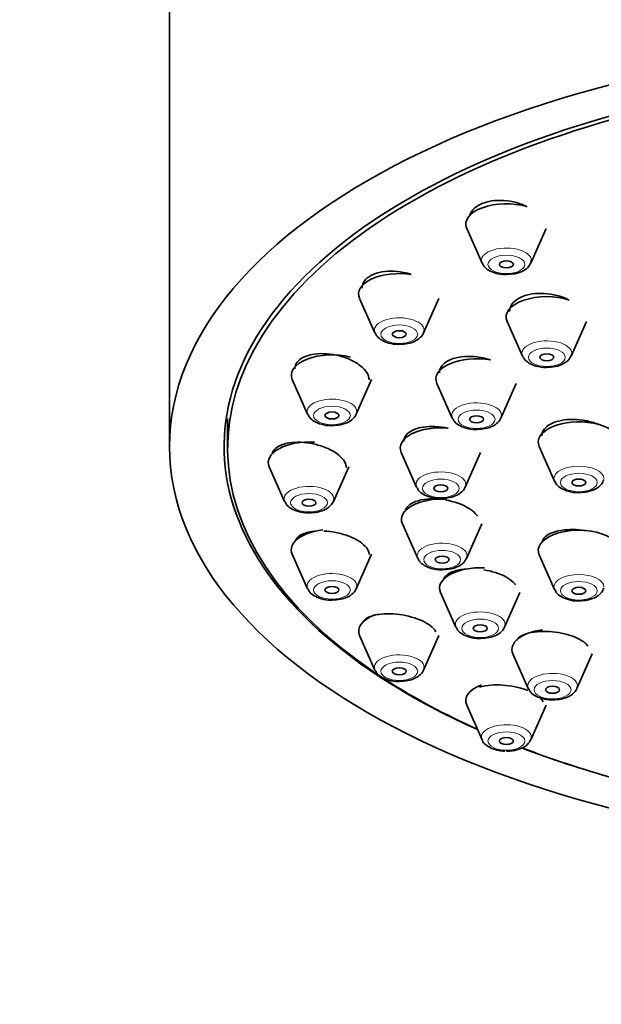
# Model space of a CAD drawing. Units: millimetres. Extents: x 0 to 2461, y 0 to 2754.
# Drawn here: x 2017 to 2042, y 2131 to 2174 of the extents above; entities that cross this region are included whole.
import ezdxf
from ezdxf import colors
from ezdxf.entities.mleader import LeaderData, LeaderLine
from ezdxf.math import Vec2, Vec3

# ---------------------------------------------------------------- set-up
doc = ezdxf.new("R2010")
doc.units = ezdxf.units.MM
doc.layers.add('DV4_Défaut', color=7, linetype='Continuous')
doc.layers.add('Défaut', color=7, linetype='Continuous')

# ---------------------------------------------------------------- blocks, each defined once
blk = doc.blocks.new('_DOT')
at = {"color": 0}
blk.add_line((0, 0), (-1, 0), dxfattribs=at)
at = {"color": 0, "const_width": 0.333}
blk.add_lwpolyline([(-0.1665, 0, 1), (0.1665, 0, 1)], format="xyb", close=True, dxfattribs=at)
blk = doc.blocks.new('SE3')
at = {"layer": 'DV4_Défaut', "color": 7, "linetype": 'Continuous', "lineweight": 35}
for p, q in [((2023.904, 2176.884), (2023.904, 2155.234)), ((2036.69, 2164.613), (2037.351, 2163.123)), ((2039.446, 2163.123), (2040.107, 2164.613)), ((2032.081, 2161.61), (2032.742, 2160.12)), ((2034.837, 2160.12), (2035.498, 2161.61)), ((2038.428, 2160.619), (2039.089, 2159.129)), ((2041.184, 2159.129), (2041.845, 2160.619)), ((2029.184, 2158.113), (2029.845, 2156.623)), ((2031.94, 2156.623), (2032.601, 2158.113)), ((2035.407, 2157.949), (2036.068, 2156.459)), ((2038.163, 2156.459), (2038.824, 2157.949)), ((2026.404, 2156.446), (2026.404, 2155.147)), ((2039.809, 2155.23), (2040.47, 2153.74)), ((2033.871, 2154.98), (2034.532, 2153.489)), ((2036.627, 2153.489), (2037.288, 2154.98)), ((2028.196, 2154.36), (2028.857, 2152.87)), ((2030.952, 2152.87), (2031.613, 2154.36)), ((2033.925, 2151.912), (2034.586, 2150.422)), ((2036.681, 2150.422), (2037.342, 2151.912)), ((2029.184, 2150.607), (2029.845, 2149.117)), ((2031.94, 2149.117), (2032.601, 2150.607)), ((2039.809, 2150.571), (2040.47, 2149.081)), ((2035.564, 2148.957), (2036.225, 2147.466)), ((2038.32, 2147.466), (2038.981, 2148.957)), ((2032.081, 2147.11), (2032.742, 2145.62)), ((2034.837, 2145.62), (2035.498, 2147.11)), ((2038.678, 2146.314), (2039.339, 2144.824)), ((2041.434, 2144.824), (2042.095, 2146.314)), ((2036.69, 2144.107), (2037.351, 2142.617)), ((2039.446, 2142.617), (2040.107, 2144.107))]:
    blk.add_line(p, q, dxfattribs=at)
for centre, major_axis, start_param, end_param in [((2058.904, 2155.234), (32.65, 0), 0, 3.983381), ((2058.904, 2155.147), (32.5, 0), 0, 3.777718), ((2038.398, 2164.803), (1.75, 0), 1.03933, 3.359827), ((2038.398, 2163.239), (1.073, 0), 3.359827, 3.381835), ((2038.398, 2163.239), (1.073, 0), 6.064951, 6.283185), ((2033.79, 2161.8), (1.75, 0), 1.271857, 3.359827), ((2040.137, 2160.808), (1.75, 0), 0.987677, 3.359827), ((2033.79, 2160.236), (1.073, 0), 6.064951, 6.283185), ((2033.79, 2160.236), (1.073, 0), 3.359827, 3.381835), ((2030.893, 2158.303), (1.75, 0), 1.095352, 3.359827), ((2037.116, 2158.139), (1.75, 0), 1.225313, 3.359827), ((2040.137, 2159.245), (1.073, 0), 3.359827, 3.381835), ((2040.137, 2159.245), (1.073, 0), 6.064951, 6.283185), ((2030.893, 2156.739), (1.073, 0), 3.359827, 3.381835), ((2030.893, 2156.739), (1.073, 0), 6.064951, 6.283185), ((2037.116, 2156.575), (1.073, 0), 3.359827, 3.381835), ((2037.116, 2156.575), (1.073, 0), 6.064951, 6.283185), ((2041.518, 2155.42), (1.75, 0), 0.141375, 3.359827), ((2035.58, 2155.169), (1.75, 0), 1.387005, 3.359827), ((2029.904, 2154.55), (1.75, 0), 1.436619, 3.359827), ((2035.58, 2153.606), (1.073, 0), 3.359827, 3.381835), ((2035.58, 2153.606), (1.073, 0), 6.064951, 6.283185), ((2041.518, 2153.856), (-1.073, 0), 0.218235, 0.240242), ((2029.904, 2152.986), (1.073, 0), 6.064951, 6.283185), ((2035.633, 2152.102), (1.75, 0), 1.462631, 3.359827), ((2029.904, 2152.986), (1.073, 0), 3.359827, 3.381835), ((2041.518, 2150.761), (1.75, 0), 0, 3.359827), ((2030.893, 2150.797), (1.75, 0), 1.795429, 3.359827), ((2035.633, 2150.538), (1.073, 0), 3.359827, 3.381835), ((2035.633, 2150.538), (1.073, 0), 6.064951, 6.283185), ((2037.273, 2149.146), (1.75, 0), 1.466363, 3.359827), ((2030.893, 2149.233), (1.073, 0), 6.064951, 6.283185), ((2030.893, 2149.233), (1.073, 0), 3.359827, 3.381835), ((2041.518, 2149.197), (-1.073, 0), 0.218235, 0.240242), ((2033.79, 2147.3), (1.75, 0), 2.227884, 3.359827), ((2037.273, 2147.583), (1.073, 0), 3.359827, 3.381835), ((2037.273, 2147.583), (1.073, 0), 6.064951, 6.283185), ((2040.386, 2146.503), (1.75, 0), 1.821853, 3.359827), ((2033.79, 2145.736), (1.073, 0), 6.064951, 6.283185), ((2033.79, 2145.736), (1.073, 0), 3.359827, 3.381835), ((2058.904, 2155.147), (32.5, 0), 3.804168, 3.978927), ((2038.398, 2144.297), (1.75, 0), 2.23065, 3.359827), ((2040.386, 2144.94), (1.073, 0), 6.064951, 6.283185), ((2040.386, 2144.94), (1.073, 0), 3.359827, 3.381835), ((2038.398, 2142.733), (1.073, 0), -0.240528, -0.218235), ((2058.904, 2155.234), (32.65, 0), 4.059098, 4.206101), ((2058.904, 2155.147), (32.5, 0), 4.055772, 4.203554)]:
    blk.add_ellipse(centre, major_axis=major_axis, ratio=0.5, start_param=start_param, end_param=end_param, dxfattribs=at)
for centre, major_axis in [((2058.904, 2155.234), (-35, 0)), ((2038.398, 2163.071), (-0.3, 0)), ((2033.79, 2160.068), (-0.3, 0)), ((2040.137, 2159.076), (0.3, 0)), ((2030.893, 2156.571), (-0.3, 0)), ((2037.116, 2156.407), (0.3, 0)), ((2041.518, 2153.688), (-0.3, 0)), ((2035.58, 2153.437), (0.3, 0)), ((2029.904, 2152.818), (-0.3, 0)), ((2035.633, 2150.37), (0.3, 0)), ((2030.893, 2149.065), (-0.3, 0)), ((2041.518, 2149.029), (-0.3, 0)), ((2037.273, 2147.414), (0.3, 0)), ((2033.79, 2145.568), (-0.3, 0)), ((2040.386, 2144.771), (0.3, 0)), ((2038.398, 2142.565), (-0.3, 0))]:
    blk.add_ellipse(centre, major_axis=major_axis, ratio=0.5, dxfattribs=at)
at = {"layer": 'DV4_Défaut', "color": 7, "linetype": 'Continuous', "lineweight": 18}
for centre, major_axis, start_param, end_param in [((2038.398, 2163.239), (1.073, 0), 0, 3.359827), ((2033.79, 2160.236), (1.073, 0), 0, 3.359827), ((2040.137, 2159.245), (1.073, 0), 0, 3.359827), ((2030.893, 2156.739), (1.073, 0), 0, 3.359827), ((2037.116, 2156.575), (1.073, 0), 0, 3.359827), ((2041.518, 2153.856), (-1.073, 0), 3.141593, 6.283185), ((2035.58, 2153.606), (1.073, 0), 0, 3.359827), ((2041.518, 2153.856), (-1.073, 0), 0, 0.218235), ((2029.904, 2152.986), (1.073, 0), 0, 3.359827), ((2035.633, 2150.538), (1.073, 0), 0, 3.359827), ((2030.893, 2149.233), (1.073, 0), 0, 3.359827), ((2041.518, 2149.197), (-1.073, 0), 3.141593, 6.283185), ((2041.518, 2149.197), (-1.073, 0), 0, 0.218235), ((2037.273, 2147.583), (1.073, 0), 0, 3.359827), ((2033.79, 2145.736), (1.073, 0), 0, 3.359827), ((2040.386, 2144.94), (1.073, 0), 0, 3.359827), ((2038.398, 2142.733), (1.073, 0), 0, 3.359827), ((2038.398, 2142.733), (1.073, 0), 6.064951, 6.283185)]:
    blk.add_ellipse(centre, major_axis=major_axis, ratio=0.5, start_param=start_param, end_param=end_param, dxfattribs=at)
for centre, major_axis in [((2038.398, 2163.071), (-0.792, 0)), ((2033.79, 2160.068), (-0.792, 0)), ((2040.137, 2159.076), (0.792, 0)), ((2030.893, 2156.571), (0.792, 0)), ((2037.116, 2156.407), (0.792, 0)), ((2035.58, 2153.437), (0.792, 0)), ((2041.518, 2153.688), (0.792, 0)), ((2029.904, 2152.818), (-0.792, 0)), ((2035.633, 2150.37), (0.792, 0)), ((2030.893, 2149.065), (-0.792, 0)), ((2041.518, 2149.029), (-0.792, 0)), ((2037.273, 2147.414), (0.792, 0)), ((2033.79, 2145.568), (0.792, 0)), ((2040.386, 2144.771), (0.792, 0)), ((2038.398, 2142.565), (-0.792, 0))]:
    blk.add_ellipse(centre, major_axis=major_axis, ratio=0.5, dxfattribs=at)
at = {"layer": 'DV4_Défaut', "color": 7, "linetype": 'Continuous', "lineweight": 35}
for points, knots in [([(2037.267, 2165.647), (2037.142, 2165.585), (2037.036, 2165.506), (2036.959, 2165.418), (2036.891, 2165.34), (2036.843, 2165.253), (2036.819, 2165.162)], [0, 0, 0, 0, 0.531639, 0.531639, 0.531639, 1, 1, 1, 1]), ([(2039.28, 2165.553), (2039.218, 2165.584), (2039.154, 2165.613), (2039.088, 2165.64), (2038.924, 2165.705), (2038.743, 2165.756), (2038.562, 2165.787), (2038.382, 2165.818), (2038.195, 2165.83), (2038.018, 2165.823), (2037.844, 2165.816), (2037.675, 2165.79), (2037.524, 2165.746), (2037.432, 2165.72), (2037.345, 2165.686), (2037.267, 2165.647)], [0, 0, 0, 0, 0.101641, 0.101641, 0.101641, 0.354043, 0.354043, 0.354043, 0.604115, 0.604115, 0.604115, 0.850431, 0.850431, 0.850431, 1, 1, 1, 1]), ([(2037.368, 2163.109), (2037.391, 2163.06), (2037.447, 2162.951), (2037.644, 2162.799), (2037.943, 2162.68), (2038.24, 2162.623), (2038.386, 2162.637), (2038.404, 2162.639)], [0, 0, 0, 0, 0.136294, 0.360095, 0.646953, 0.963285, 1, 1, 1, 1]), ([(2038.404, 2162.639), (2038.536, 2162.644), (2038.781, 2162.657), (2039.123, 2162.778), (2039.371, 2162.962), (2039.439, 2163.119), (2039.471, 2163.198)], [0, 0, 0, 0, 0.250351, 0.540714, 0.802882, 1, 1, 1, 1]), ([(2034.308, 2162.637), (2034.198, 2162.673), (2034.085, 2162.703), (2033.97, 2162.726), (2033.79, 2162.762), (2033.602, 2162.78), (2033.424, 2162.78), (2033.249, 2162.78), (2033.077, 2162.761), (2032.924, 2162.724), (2032.829, 2162.702), (2032.739, 2162.672), (2032.659, 2162.636)], [0, 0, 0, 0, 0.195772, 0.195772, 0.195772, 0.504936, 0.504936, 0.504936, 0.810734, 0.810734, 0.810734, 1, 1, 1, 1]), ([(2032.659, 2162.636), (2032.534, 2162.581), (2032.429, 2162.51), (2032.351, 2162.428), (2032.274, 2162.347), (2032.223, 2162.254), (2032.201, 2162.156), (2032.194, 2162.12), (2032.19, 2162.083), (2032.19, 2162.046)], [0, 0, 0, 0, 0.422913, 0.422913, 0.422913, 0.845802, 0.845802, 0.845802, 1, 1, 1, 1]), ([(2041.095, 2161.533), (2041.01, 2161.578), (2040.919, 2161.618), (2040.825, 2161.654), (2040.662, 2161.714), (2040.482, 2161.761), (2040.302, 2161.79), (2040.122, 2161.818), (2039.936, 2161.83), (2039.76, 2161.822), (2039.586, 2161.815), (2039.415, 2161.79), (2039.264, 2161.749), (2039.17, 2161.723), (2039.082, 2161.691), (2039.003, 2161.653)], [0, 0, 0, 0, 0.1387448, 0.1387448, 0.1387448, 0.3784841, 0.3784841, 0.3784841, 0.6173589, 0.6173589, 0.6173589, 0.8541489, 0.8541489, 0.8541489, 1, 1, 1, 1]), ([(2039.003, 2161.653), (2038.878, 2161.593), (2038.772, 2161.518), (2038.695, 2161.434), (2038.618, 2161.35), (2038.568, 2161.254), (2038.547, 2161.155), (2038.54, 2161.121), (2038.537, 2161.086), (2038.537, 2161.051)], [0, 0, 0, 0, 0.42638, 0.42638, 0.42638, 0.852693, 0.852693, 0.852693, 1, 1, 1, 1]), ([(2033.795, 2159.636), (2033.927, 2159.641), (2034.173, 2159.653), (2034.515, 2159.775), (2034.763, 2159.959), (2034.831, 2160.116), (2034.862, 2160.195)], [0, 0, 0, 0, 0.250351, 0.540714, 0.802882, 1, 1, 1, 1]), ([(2032.759, 2160.106), (2032.783, 2160.057), (2032.838, 2159.948), (2033.036, 2159.796), (2033.335, 2159.677), (2033.631, 2159.62), (2033.778, 2159.634), (2033.795, 2159.636)], [0, 0, 0, 0, 0.136294, 0.360095, 0.646953, 0.963285, 1, 1, 1, 1]), ([(2029.76, 2159.114), (2029.636, 2159.065), (2029.53, 2159.001), (2029.453, 2158.926), (2029.376, 2158.852), (2029.325, 2158.765), (2029.304, 2158.673), (2029.296, 2158.641), (2029.293, 2158.608), (2029.293, 2158.574)], [0, 0, 0, 0, 0.4248931, 0.4248931, 0.4248931, 0.8499271, 0.8499271, 0.8499271, 1, 1, 1, 1]), ([(2032.492, 2158.099), (2032.492, 2158.131), (2032.489, 2158.163), (2032.483, 2158.195), (2032.463, 2158.293), (2032.414, 2158.394), (2032.339, 2158.491), (2032.263, 2158.588), (2032.159, 2158.684), (2032.036, 2158.771), (2031.91, 2158.858), (2031.762, 2158.938), (2031.602, 2159.005), (2031.44, 2159.072), (2031.261, 2159.127), (2031.082, 2159.165), (2030.901, 2159.204), (2030.714, 2159.226), (2030.537, 2159.23), (2030.359, 2159.235), (2030.186, 2159.222), (2030.032, 2159.192), (2029.934, 2159.172), (2029.843, 2159.146), (2029.76, 2159.114)], [0, 0, 0, 0, 0.046215, 0.046215, 0.046215, 0.1861, 0.1861, 0.1861, 0.327383, 0.327383, 0.327383, 0.47078, 0.47078, 0.47078, 0.616122, 0.616122, 0.616122, 0.762382, 0.762382, 0.762382, 0.908083, 0.908083, 0.908083, 1, 1, 1, 1]), ([(2035.978, 2158.968), (2035.854, 2158.913), (2035.749, 2158.844), (2035.672, 2158.765), (2035.596, 2158.686), (2035.545, 2158.596), (2035.526, 2158.502), (2035.519, 2158.471), (2035.516, 2158.439), (2035.516, 2158.406)], [0, 0, 0, 0, 0.4286517, 0.4286517, 0.4286517, 0.8573443, 0.8573443, 0.8573443, 1, 1, 1, 1]), ([(2037.712, 2158.965), (2037.575, 2159.01), (2037.43, 2159.047), (2037.284, 2159.072), (2037.104, 2159.103), (2036.918, 2159.118), (2036.742, 2159.115), (2036.567, 2159.112), (2036.396, 2159.092), (2036.244, 2159.055), (2036.148, 2159.032), (2036.059, 2159.003), (2035.978, 2158.968)], [0, 0, 0, 0, 0.236454, 0.236454, 0.236454, 0.528364, 0.528364, 0.528364, 0.818814, 0.818814, 0.818814, 1, 1, 1, 1]), ([(2039.106, 2159.115), (2039.13, 2159.066), (2039.185, 2158.956), (2039.382, 2158.805), (2039.682, 2158.685), (2039.978, 2158.629), (2040.125, 2158.643), (2040.142, 2158.645)], [0, 0, 0, 0, 0.136294, 0.360095, 0.646953, 0.963285, 1, 1, 1, 1]), ([(2040.142, 2158.645), (2040.274, 2158.649), (2040.519, 2158.662), (2040.861, 2158.784), (2041.109, 2158.968), (2041.177, 2159.125), (2041.209, 2159.204)], [0, 0, 0, 0, 0.250351, 0.540714, 0.802882, 1, 1, 1, 1]), ([(2029.862, 2156.609), (2029.886, 2156.56), (2029.941, 2156.45), (2030.138, 2156.299), (2030.438, 2156.18), (2030.734, 2156.123), (2030.881, 2156.137), (2030.898, 2156.139)], [0, 0, 0, 0, 0.136294, 0.360095, 0.646953, 0.963285, 1, 1, 1, 1]), ([(2030.898, 2156.139), (2031.03, 2156.143), (2031.276, 2156.156), (2031.617, 2156.278), (2031.865, 2156.462), (2031.933, 2156.619), (2031.965, 2156.698)], [0, 0, 0, 0, 0.250351, 0.540714, 0.802882, 1, 1, 1, 1]), ([(2036.085, 2156.445), (2036.109, 2156.396), (2036.164, 2156.287), (2036.361, 2156.135), (2036.661, 2156.016), (2036.957, 2155.959), (2037.104, 2155.973), (2037.121, 2155.975)], [0, 0, 0, 0, 0.136294, 0.360095, 0.646953, 0.963285, 1, 1, 1, 1]), ([(2037.121, 2155.975), (2037.253, 2155.98), (2037.499, 2155.993), (2037.84, 2156.114), (2038.088, 2156.298), (2038.156, 2156.455), (2038.188, 2156.534)], [0, 0, 0, 0, 0.250351, 0.540714, 0.802882, 1, 1, 1, 1]), ([(2042.414, 2156.164), (2042.346, 2156.194), (2042.275, 2156.221), (2042.202, 2156.246), (2042.039, 2156.301), (2041.861, 2156.344), (2041.683, 2156.37), (2041.503, 2156.396), (2041.318, 2156.406), (2041.143, 2156.4), (2040.968, 2156.394), (2040.798, 2156.371), (2040.646, 2156.333), (2040.551, 2156.31), (2040.462, 2156.28), (2040.382, 2156.245)], [0, 0, 0, 0, 0.110449, 0.110449, 0.110449, 0.355655, 0.355655, 0.355655, 0.60141, 0.60141, 0.60141, 0.846762, 0.846762, 0.846762, 1, 1, 1, 1]), ([(2034.437, 2155.97), (2034.313, 2155.92), (2034.208, 2155.855), (2034.132, 2155.782), (2034.056, 2155.708), (2034.007, 2155.623), (2033.988, 2155.534), (2033.983, 2155.507), (2033.98, 2155.478), (2033.98, 2155.45)], [0, 0, 0, 0, 0.432629, 0.432629, 0.432629, 0.865399, 0.865399, 0.865399, 1, 1, 1, 1]), ([(2035.897, 2156.021), (2035.847, 2156.033), (2035.796, 2156.043), (2035.745, 2156.052), (2035.565, 2156.084), (2035.38, 2156.1), (2035.204, 2156.1), (2035.028, 2156.099), (2034.857, 2156.082), (2034.705, 2156.05), (2034.608, 2156.029), (2034.518, 2156.002), (2034.437, 2155.97)], [0, 0, 0, 0, 0.096994, 0.096994, 0.096994, 0.440264, 0.440264, 0.440264, 0.783522, 0.783522, 0.783522, 1, 1, 1, 1]), ([(2040.382, 2156.245), (2040.256, 2156.19), (2040.151, 2156.121), (2040.074, 2156.043), (2039.997, 2155.966), (2039.947, 2155.878), (2039.927, 2155.787), (2039.921, 2155.757), (2039.918, 2155.727), (2039.918, 2155.697)], [0, 0, 0, 0, 0.4300816, 0.4300816, 0.4300816, 0.8602161, 0.8602161, 0.8602161, 1, 1, 1, 1]), ([(2028.768, 2155.32), (2028.643, 2155.277), (2028.538, 2155.218), (2028.461, 2155.15), (2028.384, 2155.081), (2028.334, 2155.001), (2028.314, 2154.915), (2028.313, 2154.908), (2028.311, 2154.901), (2028.31, 2154.894)], [0, 0, 0, 0, 0.4800516, 0.4800516, 0.4800516, 0.9604056, 0.9604056, 0.9604056, 1, 1, 1, 1]), ([(2031.504, 2154.338), (2031.504, 2154.37), (2031.501, 2154.402), (2031.493, 2154.435), (2031.472, 2154.525), (2031.421, 2154.62), (2031.344, 2154.711), (2031.267, 2154.802), (2031.162, 2154.892), (2031.038, 2154.973), (2030.913, 2155.055), (2030.765, 2155.131), (2030.606, 2155.194), (2030.444, 2155.258), (2030.268, 2155.311), (2030.09, 2155.349), (2029.91, 2155.387), (2029.724, 2155.411), (2029.547, 2155.417), (2029.37, 2155.424), (2029.197, 2155.415), (2029.043, 2155.389), (2028.944, 2155.373), (2028.851, 2155.35), (2028.768, 2155.32)], [0, 0, 0, 0, 0.05004, 0.05004, 0.05004, 0.189571, 0.189571, 0.189571, 0.329542, 0.329542, 0.329542, 0.471149, 0.471149, 0.471149, 0.614913, 0.614913, 0.614913, 0.760443, 0.760443, 0.760443, 0.906556, 0.906556, 0.906556, 1, 1, 1, 1]), ([(2041.524, 2153.256), (2041.655, 2153.26), (2041.901, 2153.273), (2042.243, 2153.395), (2042.491, 2153.579), (2042.559, 2153.736), (2042.59, 2153.815)], [0, 0, 0, 0, 0.250351, 0.540714, 0.802882, 1, 1, 1, 1]), ([(2034.549, 2153.475), (2034.573, 2153.426), (2034.628, 2153.317), (2034.825, 2153.166), (2035.125, 2153.046), (2035.421, 2152.99), (2035.568, 2153.004), (2035.585, 2153.006)], [0, 0, 0, 0, 0.136294, 0.360095, 0.646953, 0.963285, 1, 1, 1, 1]), ([(2035.585, 2153.006), (2035.717, 2153.01), (2035.963, 2153.023), (2036.304, 2153.144), (2036.552, 2153.329), (2036.62, 2153.485), (2036.652, 2153.564)], [0, 0, 0, 0, 0.250351, 0.540714, 0.802882, 1, 1, 1, 1]), ([(2040.487, 2153.726), (2040.511, 2153.677), (2040.566, 2153.567), (2040.764, 2153.416), (2041.063, 2153.297), (2041.359, 2153.24), (2041.506, 2153.254), (2041.524, 2153.256)], [0, 0, 0, 0, 0.136294, 0.360095, 0.646953, 0.963285, 1, 1, 1, 1]), ([(2029.91, 2152.386), (2030.042, 2152.391), (2030.287, 2152.403), (2030.629, 2152.525), (2030.877, 2152.709), (2030.945, 2152.866), (2030.977, 2152.945)], [0, 0, 0, 0, 0.250351, 0.540714, 0.802882, 1, 1, 1, 1]), ([(2035.463, 2152.974), (2035.391, 2152.979), (2035.319, 2152.982), (2035.249, 2152.982), (2035.074, 2152.983), (2034.903, 2152.968), (2034.752, 2152.938), (2034.655, 2152.919), (2034.565, 2152.894), (2034.484, 2152.864)], [0, 0, 0, 0, 0.1962859, 0.1962859, 0.1962859, 0.6879699, 0.6879699, 0.6879699, 1, 1, 1, 1]), ([(2028.874, 2152.856), (2028.897, 2152.807), (2028.953, 2152.698), (2029.15, 2152.546), (2029.45, 2152.427), (2029.746, 2152.37), (2029.893, 2152.384), (2029.91, 2152.386)], [0, 0, 0, 0, 0.136294, 0.360095, 0.646953, 0.963285, 1, 1, 1, 1]), ([(2034.484, 2152.864), (2034.36, 2152.817), (2034.256, 2152.757), (2034.181, 2152.688), (2034.106, 2152.618), (2034.058, 2152.539), (2034.041, 2152.455), (2034.04, 2152.451), (2034.039, 2152.447), (2034.038, 2152.443)], [0, 0, 0, 0, 0.48854, 0.48854, 0.48854, 0.97731, 0.97731, 0.97731, 1, 1, 1, 1]), ([(2037.154, 2152.239), (2037.128, 2152.28), (2037.097, 2152.32), (2037.06, 2152.36), (2036.98, 2152.446), (2036.872, 2152.53), (2036.744, 2152.605), (2036.617, 2152.68), (2036.466, 2152.748), (2036.305, 2152.804), (2036.146, 2152.859), (2035.972, 2152.903), (2035.797, 2152.933)], [0, 0, 0, 0, 0.133136, 0.133136, 0.133136, 0.421768, 0.421768, 0.421768, 0.712097, 0.712097, 0.712097, 1, 1, 1, 1]), ([(2041.801, 2151.614), (2041.758, 2151.622), (2041.714, 2151.629), (2041.67, 2151.635), (2041.492, 2151.659), (2041.308, 2151.67), (2041.134, 2151.665), (2040.959, 2151.66), (2040.789, 2151.641), (2040.639, 2151.607), (2040.543, 2151.586), (2040.454, 2151.559), (2040.374, 2151.528)], [0, 0, 0, 0, 0.084972, 0.084972, 0.084972, 0.432152, 0.432152, 0.432152, 0.780709, 0.780709, 0.780709, 1, 1, 1, 1]), ([(2029.749, 2151.515), (2029.624, 2151.474), (2029.519, 2151.42), (2029.443, 2151.357), (2029.367, 2151.293), (2029.318, 2151.219), (2029.3, 2151.139), (2029.3, 2151.138), (2029.3, 2151.137), (2029.3, 2151.136)], [0, 0, 0, 0, 0.497399, 0.497399, 0.497399, 0.995179, 0.995179, 0.995179, 1, 1, 1, 1]), ([(2030.127, 2151.59), (2030.092, 2151.586), (2030.056, 2151.582), (2030.022, 2151.577), (2029.923, 2151.562), (2029.831, 2151.541), (2029.749, 2151.515)], [0, 0, 0, 0, 0.258316, 0.258316, 0.258316, 1, 1, 1, 1]), ([(2032.492, 2150.593), (2032.492, 2150.626), (2032.488, 2150.659), (2032.478, 2150.693), (2032.455, 2150.777), (2032.401, 2150.865), (2032.321, 2150.95), (2032.242, 2151.034), (2032.135, 2151.117), (2032.009, 2151.192), (2031.882, 2151.268), (2031.733, 2151.337), (2031.574, 2151.395), (2031.413, 2151.454), (2031.237, 2151.503), (2031.061, 2151.537), (2030.887, 2151.572), (2030.708, 2151.593), (2030.537, 2151.601)], [0, 0, 0, 0, 0.073723, 0.073723, 0.073723, 0.258514, 0.258514, 0.258514, 0.442491, 0.442491, 0.442491, 0.627509, 0.627509, 0.627509, 0.814966, 0.814966, 0.814966, 1, 1, 1, 1]), ([(2040.374, 2151.528), (2040.249, 2151.478), (2040.144, 2151.416), (2040.068, 2151.346), (2039.992, 2151.276), (2039.943, 2151.195), (2039.926, 2151.112), (2039.925, 2151.109), (2039.924, 2151.105), (2039.924, 2151.102)], [0, 0, 0, 0, 0.489877, 0.489877, 0.489877, 0.979896, 0.979896, 0.979896, 1, 1, 1, 1]), ([(2034.602, 2150.408), (2034.626, 2150.359), (2034.682, 2150.25), (2034.879, 2150.098), (2035.178, 2149.979), (2035.475, 2149.922), (2035.621, 2149.937), (2035.639, 2149.938)], [0, 0, 0, 0, 0.136294, 0.360095, 0.646953, 0.963285, 1, 1, 1, 1]), ([(2035.639, 2149.938), (2035.771, 2149.943), (2036.016, 2149.956), (2036.358, 2150.077), (2036.606, 2150.262), (2036.674, 2150.418), (2036.706, 2150.497)], [0, 0, 0, 0, 0.250351, 0.540714, 0.802882, 1, 1, 1, 1]), ([(2036.116, 2149.86), (2035.992, 2149.816), (2035.889, 2149.759), (2035.815, 2149.693), (2035.748, 2149.634), (2035.703, 2149.567), (2035.684, 2149.496)], [0, 0, 0, 0, 0.525749, 0.525749, 0.525749, 1, 1, 1, 1]), ([(2036.639, 2149.965), (2036.549, 2149.958), (2036.462, 2149.946), (2036.381, 2149.931), (2036.285, 2149.913), (2036.196, 2149.889), (2036.116, 2149.86)], [0, 0, 0, 0, 0.459769, 0.459769, 0.459769, 1, 1, 1, 1]), ([(2038.794, 2149.28), (2038.766, 2149.322), (2038.731, 2149.363), (2038.69, 2149.403), (2038.608, 2149.484), (2038.497, 2149.562), (2038.368, 2149.631), (2038.239, 2149.701), (2038.087, 2149.764), (2037.926, 2149.815), (2037.77, 2149.864), (2037.6, 2149.904), (2037.43, 2149.931)], [0, 0, 0, 0, 0.144592, 0.144592, 0.144592, 0.432445, 0.432445, 0.432445, 0.720672, 0.720672, 0.720672, 1, 1, 1, 1]), ([(2030.898, 2148.633), (2031.03, 2148.638), (2031.276, 2148.651), (2031.617, 2148.772), (2031.865, 2148.957), (2031.933, 2149.113), (2031.965, 2149.192)], [0, 0, 0, 0, 0.250351, 0.540714, 0.802882, 1, 1, 1, 1]), ([(2041.524, 2148.597), (2041.655, 2148.602), (2041.901, 2148.615), (2042.243, 2148.736), (2042.491, 2148.921), (2042.559, 2149.077), (2042.59, 2149.156)], [0, 0, 0, 0, 0.250351, 0.540714, 0.802882, 1, 1, 1, 1]), ([(2029.862, 2149.103), (2029.886, 2149.054), (2029.941, 2148.945), (2030.138, 2148.793), (2030.438, 2148.674), (2030.734, 2148.617), (2030.881, 2148.632), (2030.898, 2148.633)], [0, 0, 0, 0, 0.136294, 0.360095, 0.646953, 0.963285, 1, 1, 1, 1]), ([(2040.487, 2149.067), (2040.511, 2149.018), (2040.566, 2148.909), (2040.764, 2148.757), (2041.063, 2148.638), (2041.359, 2148.581), (2041.506, 2148.596), (2041.524, 2148.597)], [0, 0, 0, 0, 0.136294, 0.360095, 0.646953, 0.963285, 1, 1, 1, 1]), ([(2032.636, 2147.956), (2032.512, 2147.917), (2032.408, 2147.866), (2032.333, 2147.807), (2032.287, 2147.77), (2032.252, 2147.73), (2032.228, 2147.687)], [0, 0, 0, 0, 0.620581, 0.620581, 0.620581, 1, 1, 1, 1]), ([(2035.359, 2147.257), (2035.329, 2147.324), (2035.277, 2147.394), (2035.205, 2147.461), (2035.123, 2147.538), (2035.012, 2147.614), (2034.884, 2147.682), (2034.755, 2147.75), (2034.604, 2147.812), (2034.444, 2147.864), (2034.283, 2147.916), (2034.107, 2147.959), (2033.932, 2147.989), (2033.754, 2148.019), (2033.571, 2148.037), (2033.399, 2148.041), (2033.224, 2148.046), (2033.054, 2148.037), (2032.904, 2148.015), (2032.807, 2148), (2032.717, 2147.98), (2032.636, 2147.956)], [0, 0, 0, 0, 0.1314543, 0.1314543, 0.1314543, 0.2832042, 0.2832042, 0.2832042, 0.4346973, 0.4346973, 0.4346973, 0.5874163, 0.5874163, 0.5874163, 0.7423234, 0.7423234, 0.7423234, 0.8994731, 0.8994731, 0.8994731, 1, 1, 1, 1]), ([(2036.242, 2147.452), (2036.266, 2147.403), (2036.321, 2147.294), (2036.518, 2147.142), (2036.818, 2147.023), (2037.114, 2146.966), (2037.261, 2146.981), (2037.278, 2146.982)], [0, 0, 0, 0, 0.136294, 0.360095, 0.646953, 0.963285, 1, 1, 1, 1]), ([(2037.278, 2146.982), (2037.41, 2146.987), (2037.656, 2147), (2037.997, 2147.121), (2038.245, 2147.306), (2038.313, 2147.462), (2038.345, 2147.541)], [0, 0, 0, 0, 0.250351, 0.540714, 0.802882, 1, 1, 1, 1]), ([(2039.222, 2147.165), (2039.099, 2147.122), (2038.996, 2147.066), (2038.923, 2147.004), (2038.884, 2146.97), (2038.853, 2146.934), (2038.83, 2146.896)], [0, 0, 0, 0, 0.6506, 0.6506, 0.6506, 1, 1, 1, 1]), ([(2041.908, 2146.648), (2041.878, 2146.69), (2041.84, 2146.731), (2041.794, 2146.772), (2041.709, 2146.846), (2041.597, 2146.918), (2041.465, 2146.982), (2041.335, 2147.045), (2041.182, 2147.102), (2041.019, 2147.148), (2040.856, 2147.193), (2040.679, 2147.229), (2040.503, 2147.251), (2040.325, 2147.274), (2040.143, 2147.285), (2039.971, 2147.282), (2039.798, 2147.279), (2039.63, 2147.263), (2039.482, 2147.234), (2039.479, 2147.233), (2039.476, 2147.233), (2039.472, 2147.232)], [0, 0, 0, 0, 0.096691, 0.096691, 0.096691, 0.275785, 0.275785, 0.275785, 0.454232, 0.454232, 0.454232, 0.63321, 0.63321, 0.63321, 0.813663, 0.813663, 0.813663, 0.995912, 0.995912, 0.995912, 1, 1, 1, 1]), ([(2032.759, 2145.606), (2032.783, 2145.557), (2032.838, 2145.448), (2033.036, 2145.296), (2033.335, 2145.177), (2033.631, 2145.12), (2033.778, 2145.134), (2033.795, 2145.136)], [0, 0, 0, 0, 0.136294, 0.360095, 0.646953, 0.963285, 1, 1, 1, 1]), ([(2033.795, 2145.136), (2033.927, 2145.141), (2034.173, 2145.153), (2034.515, 2145.275), (2034.763, 2145.459), (2034.831, 2145.616), (2034.862, 2145.695)], [0, 0, 0, 0, 0.250351, 0.540714, 0.802882, 1, 1, 1, 1]), ([(2039.325, 2144.74), (2039.231, 2144.776), (2039.129, 2144.81), (2039.024, 2144.839), (2038.861, 2144.883), (2038.685, 2144.919), (2038.51, 2144.943), (2038.333, 2144.967), (2038.152, 2144.979), (2037.982, 2144.98), (2037.809, 2144.98), (2037.642, 2144.968), (2037.495, 2144.945), (2037.401, 2144.93), (2037.314, 2144.91), (2037.235, 2144.886)], [0, 0, 0, 0, 0.150005, 0.150005, 0.150005, 0.38076, 0.38076, 0.38076, 0.613885, 0.613885, 0.613885, 0.850512, 0.850512, 0.850512, 1, 1, 1, 1]), ([(2040.392, 2144.34), (2040.524, 2144.344), (2040.769, 2144.357), (2041.111, 2144.478), (2041.359, 2144.663), (2041.427, 2144.82), (2041.459, 2144.898)], [0, 0, 0, 0, 0.250351, 0.540714, 0.802882, 1, 1, 1, 1]), ([(2039.355, 2144.809), (2039.379, 2144.76), (2039.435, 2144.651), (2039.632, 2144.5), (2039.931, 2144.38), (2040.228, 2144.324), (2040.374, 2144.338), (2040.392, 2144.34)], [0, 0, 0, 0, 0.136294, 0.360095, 0.646953, 0.963285, 1, 1, 1, 1]), ([(2039.98, 2144.252), (2039.979, 2144.255), (2039.978, 2144.257), (2039.977, 2144.26), (2039.954, 2144.317), (2039.912, 2144.375), (2039.853, 2144.432)], [0, 0, 0, 0, 0.0430321, 0.0430321, 0.0430321, 1, 1, 1, 1]), ([(2037.357, 2142.619), (2037.359, 2142.608), (2037.378, 2142.529), (2037.509, 2142.395), (2037.737, 2142.243), (2038.04, 2142.15), (2038.241, 2142.138), (2038.326, 2142.134)], [0, 0, 0, 0, 0.031317, 0.242479, 0.497516, 0.816222, 1, 1, 1, 1]), ([(2038.398, 2142.128), (2038.493, 2142.132), (2038.7, 2142.141), (2039.049, 2142.235), (2039.319, 2142.397), (2039.399, 2142.547), (2039.427, 2142.603)], [0, 0, 0, 0, 0.194831, 0.501408, 0.841203, 1, 1, 1, 1])]:
    blk.add_open_spline(points, degree=3, knots=knots, dxfattribs=at)

msp = doc.modelspace()

# ---------------------------------------------------------------- block references
at = {"layer": 'Défaut'}
msp.add_blockref('SE3', (0, 0), dxfattribs=at)

# ---------------------------------------------------------------- leaders
at = {"layer": 'Défaut', "color": 7, "linetype": 'Continuous', "lineweight": 18}
ml = msp.add_multileader_mtext('Standard', dxfattribs=at)
ml.set_content('{\\pxsm0.9;\\fSolid Edge ISO|b1||i0||c0|p34;\\W1.;17/10/2019\\P}', color=256)
ml.set_leader_properties()
ml.set_arrow_properties(name='DOT')
ml.build(insert=Vec2(0, 0))
ml.multileader.update_dxf_attribs({"leader_type": 0, "dogleg_length": 0, "arrow_head_size": 12})
ctx = ml.context
ctx.base_point, ctx.char_height, ctx.arrow_head_size, ctx.landing_gap_size = Vec3(2373.341, 2745.237), 12, 12, 4.2
notes = []
notes.append((ctx, [(0, (0, 0, 0), (0, 0), (1, 0), 1, [])]))
ctx.mtext.insert = Vec3(2375.341, 2751.357)
for ctx, leaders in notes:
    for number, flags, end, landing, length, lines in leaders:
        leader = LeaderData()
        leader.index, (leader.has_last_leader_line, leader.has_dogleg_vector, leader.attachment_direction) = number, flags
        leader.last_leader_point, leader.dogleg_vector, leader.dogleg_length = Vec3(end), Vec3(landing), length
        for number, points, colour, breaks in lines:
            line = LeaderLine()
            line.index, line.vertices, line.color, line.breaks = number, Vec3.list(points), colors.encode_raw_color(colour), breaks
            leader.lines.append(line)
        ctx.leaders.append(leader)

doc.saveas('drawing.dxf')
